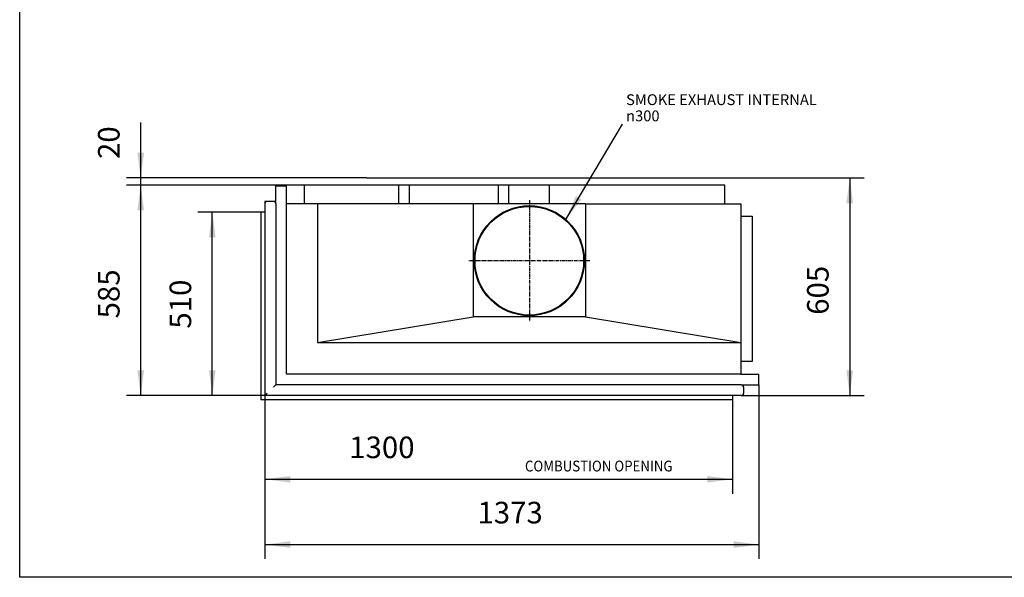
# Model space of a CAD drawing. Units: millimetres. Extents: x -32 to 255, y 16 to 216.
# Drawn here: x -32 to 105, y 16 to 94 of the extents above; entities that cross this region are included whole.
import ezdxf

# ---------------------------------------------------------------- set-up
doc = ezdxf.new("R2010")
doc.units = ezdxf.units.MM
doc.linetypes.add('DASH_CENTER', pattern=[14, 11, -1, 1, -1])
doc.layers.add('1', color=7, linetype='Continuous')
doc.styles.add('CONVERTER_11', font='txt.shx', dxfattribs={"width": 0.9})
doc.styles.add('CONVERTER_12', font='txt.shx', dxfattribs={"width": 0.9, "oblique": 11})
doc.dimstyles.new('ME10_DIM_10', dxfattribs={"dimtxt": 60, "dimasz": 70, "dimexe": 40, "dimexo": 0, "dimgap": 40, "dimtad": 1, "dimdsep": 46, "dimtxsty": 'CONVERTER_12', "dimsah": 1, "dimcen": 0.09, "dimclrd": 2, "dimclre": 2, "dimclrt": 2, "dimadec": 0, "dimazin": 0, "dimtfac": 1, "dimtdec": 4, "dimtix": 1, "dimtmove": 0, "dimatfit": 3, "dimfxl": 0, "dimtolj": 1, "dimtzin": 0, "dimarcsym": 0})
doc.dimstyles.new('ME10_DIM_11', dxfattribs={"dimtxt": 60, "dimasz": 70, "dimexe": 40, "dimexo": 0, "dimgap": 40, "dimtad": 1, "dimdsep": 46, "dimtxsty": 'CONVERTER_12', "dimsah": 1, "dimcen": 0.09, "dimclrd": 2, "dimclre": 2, "dimclrt": 2, "dimadec": 0, "dimazin": 0, "dimtfac": 1, "dimtdec": 4, "dimtix": 1, "dimtmove": 0, "dimatfit": 3, "dimfxl": 0, "dimtolj": 1, "dimtzin": 0, "dimarcsym": 0})
doc.dimstyles.new('ME10_DIM_12', dxfattribs={"dimtxt": 60, "dimasz": 70, "dimexe": 40, "dimexo": 0, "dimgap": 40, "dimtad": 1, "dimdsep": 46, "dimtxsty": 'CONVERTER_12', "dimsah": 1, "dimcen": 0.09, "dimclrd": 2, "dimclre": 2, "dimclrt": 2, "dimadec": 0, "dimazin": 0, "dimtfac": 1, "dimtdec": 4, "dimtix": 1, "dimtmove": 0, "dimatfit": 3, "dimfxl": 0, "dimtolj": 1, "dimtzin": 0, "dimarcsym": 0})
doc.dimstyles.new('ME10_DIM_13', dxfattribs={"dimtxt": 60, "dimasz": 70, "dimexe": 40, "dimexo": 0, "dimgap": 40, "dimtad": 1, "dimdsep": 46, "dimtxsty": 'CONVERTER_12', "dimsah": 1, "dimcen": 0.09, "dimclrd": 2, "dimclre": 2, "dimclrt": 2, "dimadec": 0, "dimazin": 0, "dimtfac": 1, "dimtdec": 4, "dimtix": 1, "dimtmove": 0, "dimatfit": 3, "dimfxl": 0, "dimtolj": 1, "dimtzin": 0, "dimarcsym": 0})
doc.dimstyles.new('ME10_DIM_14', dxfattribs={"dimtxt": 60, "dimasz": 70, "dimexe": 40, "dimexo": 0, "dimgap": 40, "dimtad": 1, "dimdsep": 46, "dimtxsty": 'CONVERTER_12', "dimsah": 1, "dimcen": 0.09, "dimclrd": 2, "dimclre": 2, "dimclrt": 2, "dimadec": 0, "dimazin": 0, "dimtfac": 1, "dimtdec": 4, "dimtix": 1, "dimtmove": 0, "dimatfit": 3, "dimfxl": 0, "dimtolj": 1, "dimtzin": 0, "dimarcsym": 0})
doc.dimstyles.new('ME10_DIM_15', dxfattribs={"dimtxt": 60, "dimasz": 70, "dimexe": 40, "dimexo": 0, "dimgap": 40, "dimtad": 1, "dimdsep": 46, "dimtxsty": 'CONVERTER_12', "dimsah": 1, "dimcen": 0.09, "dimclrd": 2, "dimclre": 2, "dimclrt": 2, "dimadec": 0, "dimazin": 0, "dimtfac": 1, "dimtdec": 4, "dimtix": 1, "dimtmove": 0, "dimatfit": 3, "dimfxl": 0, "dimtolj": 1, "dimtzin": 0, "dimarcsym": 0})
doc.dimstyles.get("Standard").update_dxf_attribs({"dimtxt": 0.18, "dimasz": 0.18, "dimexe": 0.18, "dimexo": 0.0625, "dimgap": 0.09, "dimtad": 0, "dimtih": 1, "dimtoh": 1, "dimdec": 4, "dimzin": 0, "dimdsep": 46, "dimtxsty": 'Standard', "dimcen": 0.09, "dimadec": 0, "dimazin": 0, "dimtfac": 1, "dimtdec": 4, "dimtofl": 0, "dimtmove": 0, "dimatfit": 3, "dimfxl": 0, "dimtolj": 1, "dimtzin": 0, "dimarcsym": 0})

# ---------------------------------------------------------------- blocks, each defined once
blk = doc.blocks.new('Flameplates__1', base_point=(81, 862.2))
at = {"color": 7, "linetype": 'Continuous'}
for p, q in [((81, 1362.2), (81, 1352.2)), ((1371, 862.2), (1351, 862.2))]:
    blk.add_line(p, q, dxfattribs=at)
blk = doc.blocks.new('frame_UNV_1300-50_2SL_std__2', base_point=(81, 862.2))
at = {"color": 7, "linetype": 'Continuous'}
for p, q in [((81, 1372.2), (81, 1415.2)), ((81, 1415.2), (111, 1415.2)), ((111, 1365.2), (111, 1415.2)), ((160.5, 1365.2), (160.5, 1417.2)), ((404, 1417.2), (160.5, 1417.2)), ((423, 1417.2), (404, 1417.2)), ((423, 1365.2), (423, 1417.2)), ((453, 1417.2), (423, 1417.2)), ((453, 1365.2), (453, 1417.2)), ((700.2, 1417.2), (453, 1417.2)), ((700.2, 1365.2), (700.2, 1417.2)), ((729.4, 1417.2), (700.2, 1417.2)), ((729.4, 1365.2), (729.4, 1417.2)), ((811.2, 1417.2), (729.4, 1417.2)), ((842, 1417.2), (811.2, 1417.2)), ((988, 1417.2), (842, 1417.2)), ((842, 1365.2), (842, 1417.2)), ((1329.5, 1417.2), (988, 1417.2)), ((1329.5, 1365.2), (1329.5, 1417.2)), ((81, 1366.2), (81, 1372.2)), ((81, 1366.2), (81, 1362.2)), ((81, 1362.2), (81, 1352.2)), ((81, 1352.2), (81, 862.2)), ((160.5, 1365.2), (111, 1365.2)), ((111, 1362.2), (111, 1365.2)), ((111, 892.2), (111, 1362.2)), ((197, 1365.2), (160.5, 1365.2)), ((197, 1365.2), (197, 979.6)), ((423, 1365.2), (197, 1365.2)), ((453, 1365.2), (423, 1365.2)), ((629.6, 1365.2), (453, 1365.2)), ((629.6, 1365.2), (629.6, 1051.4)), ((700.2, 1365.2), (629.6, 1365.2)), ((729.4, 1365.2), (700.2, 1365.2)), ((842, 1365.2), (729.4, 1365.2)), ((942.4, 1365.2), (842, 1365.2)), ((942.4, 1365.2), (942.4, 1051.4)), ((942.4, 1365.2), (1329.5, 1365.2)), ((1329.5, 1365.2), (1374, 1365.2)), ((1374, 1365.2), (1374, 1330.7)), ((1374, 1330.7), (1374, 979.6)), ((1374, 1330.7), (1406, 1330.7)), ((1406, 1330.7), (1406, 926.7)), ((197, 979.6), (629.6, 1051.4)), ((942.4, 1051.4), (629.6, 1051.4)), ((942.4, 1051.4), (1374, 979.6)), ((197, 979.6), (1374, 979.6)), ((1374, 979.6), (1374, 926.7)), ((1406, 926.7), (1374, 926.7)), ((1374, 926.7), (1374, 892.2)), ((1371, 892.2), (111, 892.2)), ((1374, 892.2), (1371, 892.2)), ((1374, 892.2), (1424, 892.2)), ((1424, 862.2), (1424, 892.2)), ((1351, 862.2), (81, 862.2)), ((1371, 862.2), (1351, 862.2)), ((1375, 862.2), (1371, 862.2)), ((1375, 862.2), (1381, 862.2)), ((1381, 862.2), (1424, 862.2))]:
    blk.add_line(p, q, dxfattribs=at)
for radius in [153, 151]:
    blk.add_circle((786, 1207.2), radius, dxfattribs=at)
at = {"layer": '1', "color": 2, "linetype": 'DASH_CENTER'}
for p, q in [((786, 1375.5), (786, 1038.9)), ((954.3, 1207.2), (617.7, 1207.2))]:
    blk.add_line(p, q, dxfattribs=at)
blk = doc.blocks.new('STOOKBODEM_1050-50_2SL__3', base_point=(51, 832.2))
at = {"color": 7, "linetype": 'Continuous'}
for p, q in [((81, 1372.2), (81, 1415.2)), ((81, 1415.2), (111, 1415.2)), ((111, 1365.2), (111, 1415.2)), ((423, 1417.2), (404, 1417.2)), ((453, 1417.2), (423, 1417.2)), ((700.2, 1417.2), (453, 1417.2)), ((729.4, 1417.2), (700.2, 1417.2)), ((811.2, 1417.2), (729.4, 1417.2)), ((842, 1417.2), (811.2, 1417.2)), ((988, 1417.2), (842, 1417.2)), ((51, 1372.2), (51, 1366.2)), ((57, 1372.2), (51, 1372.2)), ((75, 1372.2), (57, 1372.2)), ((81, 1372.2), (75, 1372.2)), ((51, 1366.2), (51, 1342.2)), ((51, 1342.2), (51, 832.2)), ((111, 1362.2), (111, 1365.2)), ((1374, 892.2), (1371, 892.2)), ((1374, 892.2), (1424, 892.2)), ((1424, 862.2), (1424, 892.2)), ((1381, 856.2), (1381, 862.2)), ((1381, 862.2), (1424, 862.2)), ((1381, 856.2), (1381, 838.2)), ((1351, 832.2), (51, 832.2)), ((1375, 832.2), (1351, 832.2)), ((1375, 832.2), (1381, 832.2)), ((1381, 832.2), (1381, 838.2))]:
    blk.add_line(p, q, dxfattribs=at)
blk = doc.blocks.new('Onderstel_Universal_branderbak_800_standaard_2SL_1__4', base_point=(51, 832.2))
blk.add_blockref('STOOKBODEM_1050-50_2SL__3', (51, 832.2))
blk = doc.blocks.new('U-profiel_vonkenscherm_1300-50_2SL__5', base_point=(51, 832.2))
at = {"color": 7, "linetype": 'Continuous'}
for p, q in [((75, 1372.2), (57, 1372.2)), ((51, 1366.2), (51, 1342.2)), ((51, 1342.2), (51, 832.2)), ((81, 1366.2), (81, 1362.2)), ((81, 1362.2), (81, 1352.2)), ((81, 1352.2), (81, 862.2)), ((81, 862.2), (75, 856.2)), ((1351, 862.2), (81, 862.2)), ((1371, 862.2), (1351, 862.2)), ((1375, 862.2), (1371, 862.2)), ((1381, 856.2), (1381, 838.2)), ((57, 838.2), (51, 832.2)), ((1351, 832.2), (51, 832.2)), ((1375, 832.2), (1351, 832.2))]:
    blk.add_line(p, q, dxfattribs=at)
for centre, start, end in [((57, 1366.2), 90, 180), ((75, 1366.2), 0, 90), ((1375, 856.2), 0, 90), ((1375, 838.2), 270, 0)]:
    blk.add_arc(centre, 6, start, end, dxfattribs=at)
blk = doc.blocks.new('L-profiel_vonkenscherm_1300-50_2SL__6', base_point=(39, 820.2))
at = {"color": 7, "linetype": 'Continuous'}
for p, q in [((51, 1342.2), (39, 1342.2)), ((39, 1342.2), (39, 820.2)), ((1351, 832.2), (1351, 820.2)), ((1351, 820.2), (39, 820.2))]:
    blk.add_line(p, q, dxfattribs=at)
blk = doc.blocks.new('Vonkenscherm_1300-50_2SL_STD__7', base_point=(39, 820.2))
for name, p in [('U-profiel_vonkenscherm_1300-50_2SL__5', (51, 832.2)), ('L-profiel_vonkenscherm_1300-50_2SL__6', (39, 820.2))]:
    blk.add_blockref(name, p)
blk = doc.blocks.new('Universal_MF_1300-50_W_2SL_std_PALETTECAD__8', base_point=(39, 820.2))
for name, p in [('Onderstel_Universal_branderbak_800_standaard_2SL_1__4', (51, 832.2)), ('frame_UNV_1300-50_2SL_std__2', (81, 862.2)), ('Vonkenscherm_1300-50_2SL_STD__7', (39, 820.2)), ('Flameplates__1', (81, 862.2))]:
    blk.add_blockref(name, p)
blk = doc.blocks.new('*D137')
at = {"layer": '1', "color": 2, "linetype": 'Continuous'}
for p, q in [((51, 832.2), (51, 559.8)), ((1351, 820.2), (1351, 559.8)), ((51, 599.8), (1351, 599.8))]:
    blk.add_line(p, q, dxfattribs=at)
at = {"layer": '1', "color": 2}
for points in [[(121, 609), (121, 590.6), (51, 599.8)], [(1281, 590.6), (1281, 609), (1351, 599.8)]]:
    blk.add_solid(points, dxfattribs=at)
at = {"layer": '1', "color": 2, "insert": (285.2, 639.8), "char_height": 60, "attachment_point": 7, "rotation": 0.0001, "line_spacing_factor": 0.60024, "style": 'CONVERTER_12'}
blk.add_mtext('1300', dxfattribs=at)
blk = doc.blocks.new('*D138')
at = {"layer": '1', "color": 2, "linetype": 'Continuous'}
for p, q in [((1424, 862.2), (1424, 378.4)), ((51, 832.2), (51, 378.4)), ((51, 418.4), (1424, 418.4))]:
    blk.add_line(p, q, dxfattribs=at)
at = {"layer": '1', "color": 2}
for points in [[(121, 427.6), (121, 409.2), (51, 418.4)], [(1354, 409.2), (1354, 427.6), (1424, 418.4)]]:
    blk.add_solid(points, dxfattribs=at)
at = {"layer": '1', "color": 2, "insert": (641.7, 458.4), "char_height": 60, "attachment_point": 7, "rotation": 0.0001, "line_spacing_factor": 0.60024, "style": 'CONVERTER_12'}
blk.add_mtext('1373', dxfattribs=at)
blk = doc.blocks.new('*D139')
at = {"layer": '1', "color": 2, "linetype": 'Continuous'}
for p, q in [((51, 1342.2), (-135.5, 1342.2)), ((-95.5, 832.2), (-95.5, 1342.2)), ((51, 832.2), (-135.5, 832.2))]:
    blk.add_line(p, q, dxfattribs=at)
at = {"layer": '1', "color": 2}
for points in [[(-86.3, 1272.2), (-104.7, 1272.2), (-95.5, 1342.2)], [(-104.7, 902.2), (-86.3, 902.2), (-95.5, 832.2)]]:
    blk.add_solid(points, dxfattribs=at)
at = {"layer": '1', "color": 2, "insert": (-135.5, 1018.4), "char_height": 60, "attachment_point": 7, "rotation": 90, "line_spacing_factor": 0.60024, "style": 'CONVERTER_12'}
blk.add_mtext('510', dxfattribs=at)
blk = doc.blocks.new('*D140')
at = {"layer": '1', "color": 2, "linetype": 'Continuous'}
for p, q in [((160.5, 1417.2), (-334.5, 1417.2)), ((-294.5, 832.2), (-294.5, 1417.2)), ((51, 832.2), (-334.5, 832.2))]:
    blk.add_line(p, q, dxfattribs=at)
at = {"layer": '1', "color": 2}
for points in [[(-285.3, 1347.2), (-303.7, 1347.2), (-294.5, 1417.2)], [(-303.7, 902.2), (-285.3, 902.2), (-294.5, 832.2)]]:
    blk.add_solid(points, dxfattribs=at)
at = {"layer": '1', "color": 2, "insert": (-334.5, 1046.9), "char_height": 60, "attachment_point": 7, "rotation": 90, "line_spacing_factor": 0.60024, "style": 'CONVERTER_12'}
blk.add_mtext('585', dxfattribs=at)
blk = doc.blocks.new('*D141')
at = {"layer": '1', "color": 2, "linetype": 'Continuous'}
for p, q in [((1616.9, 1437.2), (1716.9, 1437.2)), ((1676.9, 1437.2), (1676.9, 832.2)), ((1375, 832.2), (1716.9, 832.2))]:
    blk.add_line(p, q, dxfattribs=at)
at = {"layer": '1', "color": 2}
for points in [[(1686.1, 1367.2), (1667.7, 1367.2), (1676.9, 1437.2)], [(1667.7, 902.2), (1686.1, 902.2), (1676.9, 832.2)]]:
    blk.add_solid(points, dxfattribs=at)
at = {"layer": '1', "color": 2, "insert": (1636.9, 1056.9), "char_height": 60, "attachment_point": 7, "rotation": 90, "line_spacing_factor": 0.60024, "style": 'CONVERTER_12'}
blk.add_mtext('605', dxfattribs=at)
blk = doc.blocks.new('*D142')
at = {"layer": '1', "color": 2, "linetype": 'Continuous'}
for p, q in [((-294.5, 1437.2), (-294.5, 1591.5)), ((334.2, 1437.2), (-334.5, 1437.2)), ((-294.5, 1417.2), (-294.5, 1437.2)), ((160.5, 1417.2), (-334.5, 1417.2)), ((-294.5, 1277.2), (-294.5, 1417.2))]:
    blk.add_line(p, q, dxfattribs=at)
at = {"layer": '1', "color": 2}
for points in [[(-303.7, 1507.2), (-285.3, 1507.2), (-294.5, 1437.2)], [(-285.3, 1347.2), (-303.7, 1347.2), (-294.5, 1417.2)]]:
    blk.add_solid(points, dxfattribs=at)
at = {"layer": '1', "color": 2, "insert": (-334.5, 1489.9), "char_height": 60, "attachment_point": 7, "rotation": 90, "line_spacing_factor": 0.60024, "style": 'CONVERTER_12'}
blk.add_mtext('20', dxfattribs=at)
blk = doc.blocks.new('metalfire_a4h_tf_UNIVERSAL__132', base_point=(-31.55, -0.16))
at = {"layer": '1', "color": 7, "linetype": 'Continuous'}
for p, q in [((-31.55, 16.37), (-31.55, 216.37)), ((255.45, 16.37), (-31.55, 16.37))]:
    blk.add_line(p, q, dxfattribs=at)
blk = doc.blocks.new('Top3', base_point=(976, 1084.712))
at = {"layer": '1', "color": 7, "linetype": 'Continuous'}
blk.add_line((334.189, 1437.212), (1616.889, 1437.212), dxfattribs=at)
at = {"layer": '1', "color": 2}
blk.add_solid([(915.183, 1386.749), (931.018, 1377.316), (887.277, 1321.894)], dxfattribs=at)
blk.add_blockref('Universal_MF_1300-50_W_2SL_std_PALETTECAD__8', (39, 820.212))
at = {"layer": '1', "color": 2, "style": 'CONVERTER_11', "width": 0.9}
blk.add_text('COMBUSTION OPENING', height=30, dxfattribs=at).set_placement((773.832, 621.547))
at = {"layer": '1', "color": 2, "insert": (1054.999, 1594.801), "char_height": 30, "attachment_point": 7, "line_spacing_factor": 0.90036, "style": 'CONVERTER_11'}
blk.add_mtext('SMOKE EXHAUST INTERNAL {\\Fgdt;n}300', dxfattribs=at)
at = {"layer": '1'}
for base, p1, p2, dimstyle, picture, middle in [((-294.488, 1417.212), (334.189, 1437.212), (160.5, 1417.212), 'ME10_DIM_15', '*D142', (-364.488, 1540.716)), ((1676.889, 1437.212), (1375, 832.212), (1616.889, 1437.212), 'ME10_DIM_14', '*D141', (1606.889, 1134.712)), ((-294.488, 832.212), (160.5, 1417.212), (51, 832.212), 'ME10_DIM_13', '*D140', (-364.488, 1124.712)), ((-95.487, 832.212), (51, 1342.212), (51, 832.212), 'ME10_DIM_12', '*D139', (-165.487, 1087.212))]:
    dim = blk.add_linear_dim(base=base, p1=p1, p2=p2, angle=90, dimstyle=dimstyle, dxfattribs=at)
    dim.commit()
    dim.dimension.update_dxf_attribs({"geometry": picture, "text_midpoint": middle, "text_rotation": 90})
for base, p1, dimstyle, picture, middle in [((51, 418.426), (1424, 862.212), 'ME10_DIM_11', '*D138', (737.5, 488.426)), ((51, 599.795), (1351, 820.212), 'ME10_DIM_10', '*D137', (381, 669.795))]:
    dim = blk.add_linear_dim(base=base, p1=p1, p2=(51, 832.212), dimstyle=dimstyle, dxfattribs=at)
    dim.commit()
    dim.dimension.update_dxf_attribs({"geometry": picture, "text_midpoint": middle, "text_rotation": 0.000139})
at = {"layer": '1', "color": 2, "linetype": 'Continuous', "has_arrowhead": 0}
blk.add_leader([(887.277, 1321.894), (1045.285, 1587.147)], dimstyle='Standard', dxfattribs=at)

msp = doc.modelspace()

# ---------------------------------------------------------------- block references
msp.add_blockref('metalfire_a4h_tf_UNIVERSAL__132', (-31.55, -0.16))
at = {"xscale": 0.05, "yscale": 0.05, "zscale": 0.05}
msp.add_blockref('Top3', (48.8, 54.24), dxfattribs=at)

doc.saveas('drawing.dxf')
